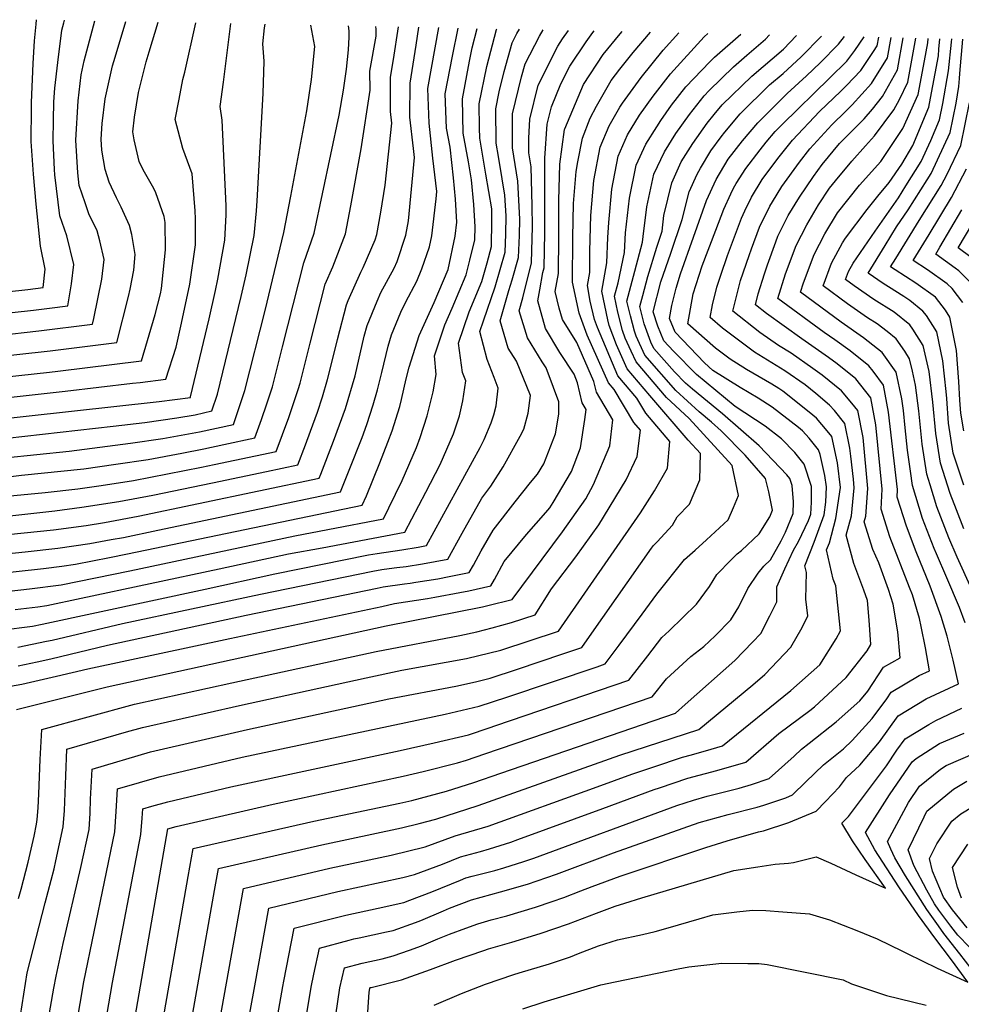
# Model space of a CAD drawing. Units: inches. Extents: x 2509004 to 2514404, y 1496381 to 1502211.
# Drawn here: x 2511515 to 2511925, y 1501709 to 1502137 of the extents above; entities that cross this region are included whole.
import ezdxf

# ---------------------------------------------------------------- set-up
doc = ezdxf.new("R2010")
doc.units = ezdxf.units.IN
doc.header["$MEASUREMENT"] = 0
doc.layers.add('tile_2729_16_contour_10ft', color=65, linetype='Continuous')

msp = doc.modelspace()

# ---------------------------------------------------------------- linework, layer by layer
at = {"layer": 'tile_2729_16_contour_10ft'}
for points, elevation in [([(2511498.91, 1502017.59), (2511518.96, 1502019.85), (2511525.65, 1502020.67), (2511526.48, 1502028.63), (2511524.44, 1502038.68), (2511522.6, 1502056.86), (2511521.43, 1502069.9), (2511520.41, 1502084.08), (2511520.5, 1502098.61), (2511520.55, 1502101.09), (2511521.29, 1502118.12), (2511521.82, 1502127.87), (2511522.57, 1502135.16), (2511522.73, 1502137.1)], 7930), ([(2511379.25, 1501940.41), (2511556.05, 1501960.33), (2511569.8, 1501962.02), (2511583.72, 1501963.97), (2511591.65, 1501965.34), (2511598.9, 1501966.97), (2511601.39, 1501974.25), (2511611.59, 1502016.75), (2511613.83, 1502026.24), (2511617.21, 1502043.34), (2511618.3, 1502053.97), (2511618.61, 1502058.35), (2511621.24, 1502104.95), (2511621.67, 1502119), (2511621.09, 1502126.67), (2511621.81, 1502133.5), (2511622.01, 1502135.14)], 8000), ([(2511384.13, 1501949.95), (2511576.01, 1501971.09), (2511589.55, 1501972.86), (2511589.64, 1501973.14), (2511597.7, 1502007.08), (2511600.46, 1502019.42), (2511601.52, 1502024.25), (2511604.5, 1502041.28), (2511605.03, 1502052.27), (2511605.1, 1502056.16), (2511603.42, 1502093.48), (2511602.45, 1502099.43), (2511603.93, 1502109.91), (2511607.14, 1502135.43)], 7990), ([(2511394.89, 1501969.33), (2511528.37, 1501983.9), (2511531.89, 1501984.32), (2511568.25, 1501988.8), (2511574.3, 1502008.94), (2511576.51, 1502017.9), (2511576.98, 1502020.27), (2511577.33, 1502023.03), (2511578.8, 1502037.11), (2511578.54, 1502048.96), (2511578.16, 1502051.51), (2511574.56, 1502061.82), (2511573.61, 1502063.77), (2511568.97, 1502071.84), (2511567.23, 1502075.49), (2511565.11, 1502084.92), (2511564.6, 1502088.31), (2511565.2, 1502094.73), (2511567.06, 1502105.44), (2511570.37, 1502118.76), (2511571.62, 1502123.18), (2511575.55, 1502136.06)], 7970), ([(2511400.33, 1501979.12), (2511526.04, 1501992.83), (2511528.63, 1501993.14), (2511557.6, 1501996.77), (2511562.65, 1502016.8), (2511563.36, 1502019.99), (2511564.93, 1502028.27), (2511565.6, 1502034.97), (2511564.05, 1502043.66), (2511563.14, 1502047.6), (2511559.49, 1502055.56), (2511557.44, 1502059.71), (2511554.32, 1502066.52), (2511552.5, 1502071.94), (2511551.02, 1502080.4), (2511550.85, 1502085.12), (2511551.19, 1502092), (2511552.51, 1502102.69), (2511555.77, 1502117.09), (2511556.8, 1502120.88), (2511561.52, 1502136.33)], 7960), ([(2511429.04, 1501912.28), (2511530.59, 1501923.63), (2511542.45, 1501925.14), (2511558.51, 1501927.62), (2511573.24, 1501930.44), (2511599.17, 1501935.8), (2511622.69, 1501940.71), (2511636.19, 1501943.56), (2511639.56, 1501952.22), (2511641.78, 1501958.21), (2511644.8, 1501966.47), (2511646.97, 1501973.12), (2511649.17, 1501980.61), (2511651.95, 1501991.58), (2511653.44, 1501997.98), (2511657.33, 1502013.06), (2511658.12, 1502014.98), (2511663.55, 1502027.27), (2511664.67, 1502029.33), (2511669.82, 1502041.42), (2511670.59, 1502043.69), (2511672.27, 1502053.47), (2511674.15, 1502065.13), (2511677.14, 1502092.15), (2511676.54, 1502097.19), (2511676.44, 1502112.04), (2511677.81, 1502119.8), (2511680.02, 1502133.99)], 8040), ([(2511485.34, 1501970.01), (2511535.14, 1501975.61), (2511564.41, 1501979.02), (2511567.77, 1501979.42), (2511578.9, 1501980.83), (2511583.31, 1501994.73), (2511585.76, 1502005.14), (2511589.31, 1502022.06), (2511591.73, 1502039.21), (2511591.76, 1502050.57), (2511591.7, 1502053.99), (2511590.35, 1502070.09), (2511586.3, 1502081.09), (2511582.89, 1502093.68), (2511584.61, 1502102.55), (2511586.28, 1502111.08), (2511587.16, 1502114.32), (2511591.99, 1502135.73)], 7980), ([(2511487.91, 1501997.8), (2511523.68, 1502001.83), (2511546.95, 1502004.74), (2511547.55, 1502007.22), (2511551.05, 1502024.34), (2511552.14, 1502032.79), (2511550.2, 1502040.98), (2511549.05, 1502045.32), (2511545.49, 1502052.65), (2511543.81, 1502057.5), (2511541.26, 1502065.08), (2511540.65, 1502070.55), (2511539.71, 1502084.74), (2511540.72, 1502101.78), (2511542.08, 1502113.13), (2511543.46, 1502119.21), (2511547.97, 1502136.6)], 7950), ([(2511491.15, 1501903.01), (2511517.78, 1501905.76), (2511531.96, 1501907.37), (2511545.83, 1501909.35), (2511555.18, 1501911.05), (2511560.47, 1501912.02), (2511575.43, 1501915.16), (2511654.83, 1501931.85), (2511658.61, 1501941.21), (2511664.13, 1501955.49), (2511666.16, 1501961.07), (2511669.02, 1501969.7), (2511670.93, 1501976.24), (2511672.77, 1501983.75), (2511675.43, 1501995.13), (2511676.98, 1502000.08), (2511681.05, 1502009.94), (2511683.12, 1502014.44), (2511687.94, 1502023.47), (2511690.13, 1502028.78), (2511693.44, 1502038.39), (2511694.41, 1502043.17), (2511696.36, 1502059.22), (2511696.66, 1502062.41), (2511694.95, 1502076.85), (2511693.29, 1502092.18), (2511692.71, 1502107.18), (2511697.45, 1502133.64)], 8060), ([(2511491.22, 1501894.72), (2511525.73, 1501898.49), (2511533.75, 1501899.51), (2511539.59, 1501900.34), (2511554.37, 1501903.23), (2511562.17, 1501904.81), (2511664.15, 1501926), (2511666.06, 1501930.12), (2511671.9, 1501944.38), (2511675.32, 1501953.35), (2511677.18, 1501958.41), (2511680.55, 1501968.97), (2511681.35, 1501971.97), (2511683.38, 1501980.99), (2511684.61, 1501986.04), (2511688.92, 1501999.82), (2511695.45, 1502014.17), (2511701.51, 1502028.53), (2511704.63, 1502042.95), (2511705.38, 1502049.12), (2511704.76, 1502059.09), (2511703.89, 1502068.31), (2511702.4, 1502081.65), (2511700.89, 1502089.91), (2511700.29, 1502104.91), (2511703.4, 1502121.3), (2511705.85, 1502133.47)], 8070), ([(2511493.06, 1501886.63), (2511519.57, 1501889.61), (2511533.35, 1501891.35), (2511563.17, 1501897.49), (2511634.96, 1501912.75), (2511649.23, 1501915.48), (2511673.47, 1501920.15), (2511675.82, 1501924.89), (2511681.58, 1501936.7), (2511687.85, 1501951.14), (2511689.41, 1501955.47), (2511692.42, 1501964.87), (2511695.01, 1501975.35), (2511696.42, 1501982.9), (2511695.56, 1501990.91), (2511700.09, 1502004.45), (2511703.34, 1502011.72), (2511706.36, 1502018.92), (2511709.33, 1502026.1), (2511710.99, 1502032.52), (2511713.23, 1502041.34), (2511713.33, 1502046.99), (2511712.73, 1502056.71), (2511711.71, 1502067.46), (2511710.39, 1502075.33), (2511708.1, 1502087.75), (2511707.82, 1502102.66), (2511710.91, 1502119.06), (2511712.07, 1502124.85), (2511714.24, 1502133.31)], 8080), ([(2511493.42, 1502007.71), (2511521.31, 1502010.87), (2511528.4, 1502011.72), (2511536.3, 1502012.7), (2511537.85, 1502022.2), (2511538.92, 1502030.64), (2511535.83, 1502043.17), (2511532.83, 1502051.85), (2511530.72, 1502069.6), (2511530.55, 1502072.03), (2511529.95, 1502084.41), (2511530.11, 1502093.42), (2511530.26, 1502101.42), (2511530.66, 1502107.34), (2511532, 1502118.48), (2511533.75, 1502132.49), (2511534.59, 1502135.76), (2511534.81, 1502136.86)], 7940), ([(2511497.4, 1501912.03), (2511530.14, 1501915.34), (2511544.25, 1501917.24), (2511552.17, 1501918.48), (2511566.86, 1501921.24), (2511645.51, 1501937.71), (2511646.26, 1501939.56), (2511651.81, 1501953.85), (2511656.97, 1501968.09), (2511661.1, 1501982.2), (2511665.14, 1501999.54), (2511666.33, 1502004.15), (2511670.69, 1502014.71), (2511672.37, 1502018.53), (2511678.09, 1502029.04), (2511679.35, 1502031.98), (2511683.19, 1502043.42), (2511684.27, 1502049.71), (2511686.98, 1502077.15), (2511686.54, 1502081.1), (2511684.92, 1502094.68), (2511685.13, 1502109.45), (2511687.61, 1502126.02), (2511688.79, 1502133.81)], 8050), ([(2511507.16, 1501871.71), (2511520.88, 1501873.38), (2511525.08, 1501874.23), (2511595.98, 1501889.51), (2511626.21, 1501896.23), (2511667, 1501904.43), (2511670.65, 1501905.02), (2511681.41, 1501906.62), (2511688.59, 1501907.78), (2511692.12, 1501908.45), (2511715.52, 1501951.08), (2511717.27, 1501954.62), (2511720.24, 1501961.81), (2511721.35, 1501965.34), (2511722.44, 1501969.18), (2511723.27, 1501976.85), (2511721.51, 1501981.5), (2511718.52, 1501989.38), (2511715.34, 1502001.46), (2511716.98, 1502006.21), (2511722.01, 1502020.98), (2511726.33, 1502036.04), (2511726.69, 1502043.81), (2511726.74, 1502051.83), (2511726.19, 1502060.87), (2511724.98, 1502067.87), (2511723.38, 1502077.68), (2511722.47, 1502083.45), (2511722.26, 1502098.34), (2511723.76, 1502105.76), (2511725.93, 1502114.56), (2511729.38, 1502127.08), (2511731.47, 1502131.11), (2511732.5, 1502132.91)], 8100), ([(2511508.78, 1501946.55), (2511536.88, 1501949.57), (2511563.52, 1501952.98), (2511577.51, 1501955.02), (2511593.56, 1501957.85), (2511608.22, 1501961.12), (2511613.25, 1501975.83), (2511622.04, 1502010.61), (2511630.09, 1502044.57), (2511633.17, 1502060.31), (2511640.13, 1502097.42), (2511642.16, 1502111.09), (2511643.69, 1502125.47), (2511641.95, 1502134.74)], 8010), ([(2511509.86, 1501929.99), (2511526.45, 1501931.54), (2511540.61, 1501933.18), (2511550.78, 1501934.61), (2511564.87, 1501936.79), (2511579.59, 1501939.58), (2511594.4, 1501942.52), (2511599.94, 1501943.67), (2511626.87, 1501949.41), (2511632.35, 1501964.13), (2511636.35, 1501976.31), (2511637.24, 1501979.02), (2511641.61, 1501996.41), (2511648.16, 1502022.15), (2511651.46, 1502029.61), (2511657.01, 1502043.98), (2511659.27, 1502056.24), (2511663.74, 1502081), (2511667.71, 1502106.52), (2511667.55, 1502114.7), (2511670.24, 1502129.97), (2511670.23, 1502132.93), (2511670.2, 1502134.18)], 8030), ([(2511510.34, 1501938.37), (2511516.13, 1501939.02), (2511543.26, 1501941.89), (2511557.16, 1501943.8), (2511571.2, 1501945.92), (2511585.85, 1501948.61), (2511595.43, 1501950.47), (2511604.16, 1501952.34), (2511617.55, 1501955.26), (2511620.51, 1501963.24), (2511622.84, 1501970.1), (2511625.25, 1501977.42), (2511629.6, 1501994.81), (2511638.83, 1502031.39), (2511643.29, 1502044.28), (2511654.17, 1502095.59), (2511656.04, 1502106.47), (2511657.37, 1502115.55), (2511658.3, 1502124), (2511658.59, 1502129.47), (2511658.5, 1502132.32), (2511658.22, 1502134.42)], 8020), ([(2511513.39, 1501880.7), (2511523.23, 1501881.89), (2511527.13, 1501882.39), (2511542.11, 1501885.54), (2511602.09, 1501898.31), (2511632.15, 1501904.8), (2511646.83, 1501907.53), (2511682.79, 1501914.3), (2511691.9, 1501931.71), (2511698.13, 1501943.71), (2511703.87, 1501957.03), (2511706.54, 1501964.89), (2511707.92, 1501971.44), (2511709.26, 1501980.01), (2511707.86, 1501983.69), (2511706.07, 1501996.52), (2511710.69, 1502010.11), (2511716.22, 1502023.32), (2511718.53, 1502031.36), (2511720.36, 1502038.45), (2511720.57, 1502049.69), (2511720.57, 1502054.81), (2511717.95, 1502069.97), (2511715.32, 1502085.59), (2511715.23, 1502090.1), (2511715.04, 1502100.5), (2511718.42, 1502116.81), (2511722.63, 1502132.87), (2511722.71, 1502133.13)], 8090), ([(2511503.03, 1501845.84), (2511516.36, 1501848.16), (2511531.37, 1501851.64), (2511544.97, 1501854.86), (2511606.64, 1501868.02), (2511672.71, 1501882.03), (2511678.22, 1501883.2), (2511692.58, 1501885.5), (2511695.82, 1501886.02), (2511706.67, 1501887.98), (2511710.51, 1501888.77), (2511720.08, 1501890.89), (2511721.64, 1501893.72), (2511725.85, 1501901.56), (2511735.64, 1501913.34), (2511744.08, 1501922.82), (2511745.73, 1501924.92), (2511747.24, 1501927.12), (2511755.16, 1501940.67), (2511759.08, 1501951), (2511760.99, 1501963.24), (2511761.6, 1501967.63), (2511759.87, 1501970.54), (2511757.73, 1501979.26), (2511756.36, 1501983), (2511750.04, 1501992.41), (2511743.86, 1502002.9), (2511740.51, 1502014.89), (2511741.35, 1502019.6), (2511742.76, 1502027.22), (2511743.33, 1502029.17), (2511743.57, 1502044.43), (2511743.53, 1502051.46), (2511743.56, 1502076.95), (2511744.61, 1502091.66), (2511746.45, 1502099.19), (2511750.52, 1502109.18), (2511754.49, 1502116.94), (2511761.59, 1502127.48), (2511764.49, 1502131.51), (2511765.06, 1502132.19)], 8130), ([(2511513.99, 1501837.2), (2511553.37, 1501847.05), (2511674.57, 1501873.61), (2511716.45, 1501881.84), (2511718.86, 1501882.38), (2511729.4, 1501885.04), (2511751.29, 1501914.42), (2511761.43, 1501928.82), (2511764.75, 1501934.95), (2511771.76, 1501951.76), (2511773.12, 1501963.19), (2511765.97, 1501975.19), (2511764.84, 1501979.81), (2511757.43, 1501996.79), (2511751.21, 1502006.82), (2511749.83, 1502011.67), (2511748.08, 1502018.93), (2511749.47, 1502026.7), (2511749.62, 1502042.59), (2511749.59, 1502058.56), (2511750.07, 1502074.32), (2511752.19, 1502089.39), (2511752.26, 1502089.7), (2511760.31, 1502108.96), (2511768.92, 1502121.91), (2511776.32, 1502130.92), (2511777.15, 1502131.92)], 8140), ([(2511514.61, 1501864.32), (2511526.96, 1501866.82), (2511529.5, 1501867.37), (2511560.06, 1501874.57), (2511619.99, 1501887.27), (2511668.82, 1501897.29), (2511672.69, 1501897.99), (2511676, 1501898.49), (2511679.22, 1501898.95), (2511683.25, 1501899.4), (2511690.44, 1501900.53), (2511701.44, 1501902.59), (2511707.65, 1501913.87), (2511716.26, 1501929.03), (2511720.14, 1501934.31), (2511725.4, 1501942.68), (2511732.87, 1501956.05), (2511734.47, 1501959.12), (2511736.38, 1501966.04), (2511737.31, 1501973.69), (2511731.24, 1501988.66), (2511727.59, 1501994.22), (2511724.21, 1502006.2), (2511727.97, 1502019.33), (2511729.34, 1502024.06), (2511732.1, 1502033.71), (2511732.55, 1502043.22), (2511732.78, 1502050.39), (2511731.83, 1502066.96), (2511729.55, 1502081.33), (2511729.47, 1502096.18), (2511733.45, 1502112.31), (2511734.99, 1502117.91), (2511741.23, 1502129.93), (2511742.8, 1502132.68)], 8110), ([(2511514.71, 1501856.2), (2511522.92, 1501857.88), (2511528.9, 1501859.21), (2511553.56, 1501865.2), (2511613.84, 1501878.19), (2511670.68, 1501889.99), (2511673.35, 1501890.48), (2511682.53, 1501891.82), (2511685.1, 1501892.1), (2511687.52, 1501892.49), (2511697.07, 1501894.01), (2511702.01, 1501894.94), (2511710.76, 1501896.74), (2511712.52, 1501899.93), (2511715.97, 1501906.21), (2511721.09, 1501915.19), (2511730.73, 1501927.42), (2511737.4, 1501935.86), (2511740.41, 1501939.53), (2511743.12, 1501944.05), (2511748.19, 1501957.08), (2511749.61, 1501965.53), (2511749.71, 1501970.9), (2511747.4, 1501977.23), (2511744.19, 1501985.74), (2511742.43, 1501988.36), (2511736.08, 1501998.75), (2511732.42, 1502010.58), (2511734.04, 1502016.12), (2511737.73, 1502031.44), (2511738.2, 1502047.21), (2511738.1, 1502056.13), (2511737.59, 1502073.19), (2511736.64, 1502079.21), (2511736.61, 1502085.53), (2511737.04, 1502093.92), (2511740.64, 1502108.68), (2511749.16, 1502125.65), (2511751.24, 1502128.73), (2511753.91, 1502132.44)], 8120), ([(2511514.79, 1501755), (2511516.07, 1501759.1), (2511519.04, 1501770.77), (2511521.65, 1501782.17), (2511522.74, 1501787.3), (2511523.02, 1501789.31), (2511523.37, 1501794.38), (2511523.75, 1501800.56), (2511524.29, 1501815.49), (2511524.96, 1501828.55), (2511565.24, 1501839.46), (2511607.55, 1501848.77), (2511670.26, 1501862.39), (2511706.64, 1501869.39), (2511714.05, 1501871), (2511720.7, 1501872.62), (2511729.06, 1501874.96), (2511739.32, 1501878.31), (2511746.45, 1501889.61), (2511757.05, 1501903.52), (2511767.09, 1501917.42), (2511778.98, 1501937.02), (2511783.71, 1501947.15), (2511785.11, 1501958.58), (2511782.23, 1501961.98), (2511773.64, 1501976.33), (2511771.22, 1501979.19), (2511762.04, 1501999.87), (2511758.45, 1502009.51), (2511755.65, 1502022.97), (2511755.68, 1502042.45), (2511756.04, 1502057.23), (2511757.15, 1502071.12), (2511757.95, 1502075.37), (2511759.91, 1502085.58), (2511763.24, 1502094.26), (2511766.09, 1502099.56), (2511772.46, 1502110.7), (2511776.1, 1502115.52), (2511781.98, 1502122.83), (2511789.46, 1502131.65)], 8150), ([(2511515.77, 1501704.16), (2511518.59, 1501722.67), (2511526.46, 1501753.15), (2511530.31, 1501767.97), (2511531.12, 1501771.33), (2511534.24, 1501786.17), (2511534.84, 1501793.26), (2511535.36, 1501808.29), (2511535.93, 1501819.91), (2511561.76, 1501827.42), (2511568.71, 1501829.29), (2511610.92, 1501838.88), (2511665.87, 1501850.97), (2511681.47, 1501854.27), (2511709.57, 1501859.36), (2511724.47, 1501863.02), (2511749.49, 1501871.2), (2511785.11, 1501922.69), (2511791.22, 1501932.3), (2511796.93, 1501942.06), (2511797.84, 1501953.67), (2511787.44, 1501965.96), (2511783.51, 1501972.53), (2511775.25, 1501982.27), (2511766.53, 1502003.29), (2511765.23, 1502006.77), (2511763.3, 1502014.66), (2511762.12, 1502021.58), (2511763.1, 1502027.19), (2511763.09, 1502036.44), (2511763.63, 1502052.02), (2511764.91, 1502067.22), (2511767.65, 1502081.7), (2511771.51, 1502091), (2511776.15, 1502099), (2511777.36, 1502100.8), (2511785.39, 1502112.02), (2511794.99, 1502123.89), (2511801.76, 1502131.37)], 8160), ([(2511527.75, 1501701.9), (2511530.2, 1501716.03), (2511531.17, 1501721.27), (2511534.21, 1501735.49), (2511542, 1501768.51), (2511545.56, 1501785.06), (2511546.03, 1501792.15), (2511546.2, 1501798.22), (2511546.89, 1501811.26), (2511572.26, 1501818.84), (2511614.44, 1501828.54), (2511675.85, 1501841.82), (2511704.94, 1501847.29), (2511713.49, 1501849.26), (2511719.78, 1501850.82), (2511731.72, 1501854.77), (2511751.37, 1501861.32), (2511759.67, 1501864.09), (2511763.94, 1501870.3), (2511789.89, 1501907.32), (2511790.79, 1501908.47), (2511792.36, 1501910.15), (2511799.05, 1501917.32), (2511801.09, 1501921.02), (2511806.43, 1501926.44), (2511810.9, 1501937.03), (2511811.23, 1501948.51), (2511805.79, 1501954.34), (2511789.18, 1501973.68), (2511779.29, 1501985.34), (2511774.76, 1501995.73), (2511771.55, 1502004.21), (2511770.94, 1502006.65), (2511768.36, 1502019.06), (2511770.53, 1502031.44), (2511771.01, 1502042.38), (2511771.4, 1502048.98), (2511772.64, 1502063.35), (2511775.45, 1502077.78), (2511779.51, 1502086.98), (2511784.73, 1502095.6), (2511790.61, 1502103.89), (2511798.23, 1502113.62), (2511812.82, 1502129.63), (2511814.42, 1502131.09)], 8170), ([(2511529.13, 1501635.73), (2511543.27, 1501718.76), (2511556.73, 1501783.96), (2511557.34, 1501792.81), (2511557.86, 1501802.62), (2511567.42, 1501805.43), (2511575.98, 1501807.9), (2511612.12, 1501816.42), (2511700.25, 1501835.1), (2511715.08, 1501838.57), (2511727.03, 1501842.56), (2511766.26, 1501855.77), (2511769.84, 1501856.98), (2511775.93, 1501865.15), (2511785.91, 1501878.69), (2511792.19, 1501887.34), (2511804.22, 1501902.34), (2511808.85, 1501906.4), (2511813.8, 1501910.95), (2511823.21, 1501919.64), (2511825.62, 1501925.03), (2511827.75, 1501930.19), (2511825.01, 1501943.21), (2511806.34, 1501963.74), (2511796.47, 1501972.84), (2511783.22, 1501988.33), (2511781.06, 1501993.01), (2511778.53, 1501998.6), (2511777.28, 1502001.9), (2511775.25, 1502009.93), (2511773.84, 1502016.85), (2511775.38, 1502022.63), (2511778.25, 1502035.86), (2511778.68, 1502044.47), (2511780.32, 1502059.49), (2511783.26, 1502073.86), (2511787.4, 1502083.02), (2511792.19, 1502090.48), (2511794.03, 1502093.21), (2511798.59, 1502099.88), (2511804.91, 1502107.95), (2511815.25, 1502118.78), (2511817.26, 1502120.78), (2511828.7, 1502130.77), (2511828.7, 1502130.77)], 8180), ([(2511543.61, 1501647.61), (2511555.72, 1501718.47), (2511567.98, 1501782.85), (2511568.61, 1501789.93), (2511568.83, 1501793.98), (2511572.75, 1501795.13), (2511579.69, 1501797.02), (2511607.16, 1501803.51), (2511680.72, 1501819.38), (2511695.48, 1501822.66), (2511710.34, 1501826.23), (2511719.32, 1501829.22), (2511722.28, 1501830.21), (2511780.02, 1501849.87), (2511788.29, 1501860.56), (2511794.36, 1501868.48), (2511797.63, 1501871.42), (2511809.47, 1501882.98), (2511815.15, 1501890.61), (2511818.36, 1501895.89), (2511824.55, 1501902.3), (2511827.18, 1501904.85), (2511829.07, 1501906.35), (2511836.66, 1501913.5), (2511841.38, 1501920.96), (2511842.55, 1501923.8), (2511840.95, 1501931.89), (2511839.47, 1501937.64), (2511830.67, 1501947.7), (2511820.22, 1501958.39), (2511815.97, 1501962.1), (2511810.6, 1501966.54), (2511800.47, 1501975.88), (2511787.05, 1501991.25), (2511783.24, 1501999.49), (2511782.5, 1502001.62), (2511780.79, 1502008.34), (2511779.26, 1502014.66), (2511782.63, 1502027.7), (2511786.04, 1502040.32), (2511786.31, 1502042.79), (2511787.92, 1502055.68), (2511791, 1502069.98), (2511795.62, 1502079.6), (2511800.51, 1502087.68), (2511806.45, 1502095.94), (2511812.84, 1502103.97), (2511815.03, 1502106.26), (2511825.49, 1502116.65), (2511831.31, 1502121.74), (2511839.4, 1502128.69), (2511841.25, 1502130.5)], 8190), ([(2511564.98, 1501700.22), (2511579.8, 1501785.33), (2511583.33, 1501786.32), (2511602.25, 1501790.73), (2511625.5, 1501796.04), (2511682, 1501808.16), (2511690.67, 1501810.16), (2511705.61, 1501813.93), (2511709.51, 1501815.17), (2511717.53, 1501817.84), (2511790.19, 1501842.76), (2511796.42, 1501850.54), (2511806.98, 1501860.17), (2511812.62, 1501864.58), (2511817.62, 1501869.16), (2511824.42, 1501876.16), (2511827.83, 1501881.83), (2511831.73, 1501889.79), (2511836.33, 1501896.44), (2511838.78, 1501899.55), (2511841.66, 1501902.3), (2511846.28, 1501910.46), (2511848.12, 1501914.34), (2511851.54, 1501922.38), (2511851.57, 1501927.43), (2511851.07, 1501934.52), (2511850.08, 1501937.59), (2511848.77, 1501939.2), (2511836.67, 1501951.81), (2511820.78, 1501965.76), (2511807.77, 1501976.53), (2511804.68, 1501979.09), (2511799.94, 1501983.96), (2511790.88, 1501994.17), (2511789.61, 1501996.92), (2511786.81, 1502004.91), (2511784.91, 1502012.37), (2511786.11, 1502017.19), (2511788.31, 1502025.41), (2511792.23, 1502038.23), (2511794.51, 1502045.17), (2511795.36, 1502051.94), (2511798.74, 1502066.1), (2511802.89, 1502075.25), (2511807.82, 1502083.24), (2511814.13, 1502092.08), (2511817.19, 1502095.87), (2511820.65, 1502100.05), (2511833.54, 1502112.61), (2511847.36, 1502124.25), (2511853, 1502130.23)], 8200), ([(2511567.63, 1501644.4), (2511588.6, 1501764.57), (2511590.76, 1501776.69), (2511643.19, 1501788.59), (2511680.6, 1501796.44), (2511685.85, 1501797.61), (2511700.9, 1501801.66), (2511712.77, 1501805.44), (2511724.44, 1501809.45), (2511800.37, 1501835.65), (2511804.49, 1501839.29), (2511826.11, 1501858.43), (2511833.75, 1501866.44), (2511837.38, 1501870.25), (2511841.41, 1501877.95), (2511844.36, 1501884.03), (2511844.44, 1501890.56), (2511847.86, 1501898.27), (2511851.61, 1501906.41), (2511853.74, 1501910.17), (2511858.1, 1501919.39), (2511859.19, 1501922.09), (2511859.44, 1501927.28), (2511859.41, 1501934.2), (2511856.31, 1501943.82), (2511852.2, 1501948.87), (2511846.39, 1501954.92), (2511839.39, 1501960.35), (2511826.24, 1501968.85), (2511809.51, 1501982.77), (2511799.53, 1501993.04), (2511795.25, 1501997.5), (2511792.65, 1502003.83), (2511790.65, 1502010.06), (2511793.94, 1502023.13), (2511798.3, 1502035.65), (2511803.31, 1502050.21), (2511806.3, 1502062.3), (2511809.79, 1502069.9), (2511811.18, 1502072.58), (2511815.66, 1502080.08), (2511820.23, 1502086.22), (2511821.8, 1502088.23), (2511828.41, 1502096.15), (2511841.23, 1502108.75), (2511847.17, 1502113.76), (2511854.93, 1502120.9), (2511863.79, 1502129.99)], 8210), ([(2511579.58, 1501642.8), (2511600.02, 1501758.42), (2511601.73, 1501768.05), (2511646.67, 1501778.36), (2511681.29, 1501785.74), (2511689.01, 1501787.59), (2511696.24, 1501789.53), (2511714.61, 1501795.45), (2511776.21, 1501817.35), (2511810.54, 1501828.54), (2511833.91, 1501847.97), (2511839.23, 1501852.44), (2511850.51, 1501864.26), (2511855.38, 1501872.82), (2511857.81, 1501877.89), (2511857.03, 1501885.14), (2511857.23, 1501896.76), (2511856.58, 1501899.59), (2511860.64, 1501909.91), (2511864.94, 1501921.87), (2511865.65, 1501927.38), (2511865.91, 1501933.96), (2511865.32, 1501938.86), (2511863.19, 1501948.05), (2511862.55, 1501950.06), (2511858.39, 1501955.16), (2511855.56, 1501958.36), (2511853.78, 1501959.76), (2511842.33, 1501968.64), (2511836.29, 1501972.54), (2511828.47, 1501977.14), (2511816.62, 1501984.57), (2511812.99, 1501987.85), (2511800.15, 1502001.24), (2511797.71, 1502007.21), (2511798.71, 1502012.81), (2511800.67, 1502020.42), (2511802.58, 1502026.61), (2511813.82, 1502058.52), (2511818, 1502067.66), (2511823.29, 1502076.52), (2511829.46, 1502084.39), (2511836.08, 1502092.31), (2511848.81, 1502104.95), (2511857.23, 1502112.7), (2511863.26, 1502118.37), (2511871.24, 1502126.46), (2511873.74, 1502129.77)], 8220), ([(2511594.83, 1501660.07), (2511612.7, 1501759.4), (2511650.15, 1501768.15), (2511676.74, 1501773.88), (2511691.6, 1501777.44), (2511704.57, 1501782.25), (2511718.92, 1501786.4), (2511766.33, 1501803.53), (2511781.43, 1501809.08), (2511790.97, 1501812.32), (2511803.35, 1501816.44), (2511807.37, 1501817.49), (2511815.88, 1501820), (2511820.72, 1501821.43), (2511850.51, 1501845.5), (2511863.09, 1501856.59), (2511870.23, 1501867.95), (2511872.11, 1501871.37), (2511869.99, 1501890.94), (2511868.83, 1501893.92), (2511866.02, 1501906.61), (2511867.22, 1501909.66), (2511870.09, 1501920.16), (2511872.09, 1501933.72), (2511870.81, 1501944.36), (2511868.32, 1501955.83), (2511866.29, 1501958.33), (2511861.62, 1501963.8), (2511858.44, 1501966.48), (2511846.96, 1501975.54), (2511845.22, 1501976.77), (2511842.27, 1501978.58), (2511831.27, 1501985.04), (2511824.06, 1501989.56), (2511817.69, 1501994.33), (2511805.69, 1502004.85), (2511808.01, 1502017.93), (2511811.95, 1502030.09), (2511817.89, 1502045.57), (2511821.43, 1502054.71), (2511824.33, 1502061.33), (2511825.51, 1502063.9), (2511826.66, 1502065.84), (2511830.87, 1502072.45), (2511837.13, 1502080.54), (2511839.81, 1502083.79), (2511843.7, 1502088.48), (2511846.77, 1502091.5), (2511867.37, 1502111.8), (2511874.82, 1502119.14), (2511878.32, 1502123.72), (2511882.27, 1502129.58)], 8230), ([(2511606.84, 1501658.46), (2511617.51, 1501717.04), (2511623.67, 1501750.76), (2511653.6, 1501757.99), (2511681.83, 1501764.15), (2511686.97, 1501765.39), (2511699.15, 1501770), (2511706.93, 1501773.15), (2511715.63, 1501775.43), (2511719.5, 1501776.54), (2511728.81, 1501779.49), (2511731.9, 1501780.62), (2511768.77, 1501794.1), (2511791.03, 1501802.37), (2511793.34, 1501803.16), (2511805.73, 1501807.26), (2511818.32, 1501810.59), (2511830.9, 1501814.33), (2511845.23, 1501826.75), (2511858.66, 1501836.69), (2511860.75, 1501838.34), (2511862.83, 1501840.19), (2511874.56, 1501851.13), (2511883.59, 1501862.64), (2511885.24, 1501865.38), (2511884.56, 1501876.06), (2511883.79, 1501884.64), (2511882.15, 1501889.05), (2511877.89, 1501900.66), (2511874.53, 1501912.94), (2511876.79, 1501921.42), (2511878.05, 1501933.49), (2511877.68, 1501937.26), (2511876.61, 1501947.34), (2511876.08, 1501950.84), (2511873.97, 1501961.48), (2511869.4, 1501967.11), (2511867.34, 1501969.52), (2511861.32, 1501974.6), (2511856.66, 1501978.28), (2511847.93, 1501984.42), (2511834.67, 1501992.55), (2511820.76, 1502002.98), (2511815.49, 1502007.61), (2511816.45, 1502013.14), (2511818.34, 1502020.84), (2511820.02, 1502026.04), (2511822.94, 1502034.56), (2511828.14, 1502048.45), (2511829.07, 1502050.87), (2511830.42, 1502053.94), (2511833.35, 1502059.96), (2511838.02, 1502067.67), (2511844.8, 1502076.69), (2511851.24, 1502084.7), (2511862.88, 1502097.14), (2511872.21, 1502106.04), (2511874.63, 1502108.42), (2511880.88, 1502114.98), (2511886.45, 1502123.2), (2511888.01, 1502125.76), (2511888.7, 1502129.44)], 8240), ([(2511617.28, 1501645.99), (2511629.68, 1501716.75), (2511630.14, 1501719.13), (2511634.63, 1501742.12), (2511657.09, 1501747.76), (2511671.21, 1501750.81), (2511682.33, 1501753.31), (2511684.92, 1501754.22), (2511694.51, 1501757.89), (2511706.88, 1501762.99), (2511709.32, 1501763.92), (2511712.04, 1501764.67), (2511721.92, 1501767.21), (2511725.79, 1501768.33), (2511734.38, 1501771.04), (2511738.74, 1501772.56), (2511801, 1501795.4), (2511808.19, 1501797.76), (2511814.19, 1501799.46), (2511828.07, 1501803.03), (2511833.33, 1501804.57), (2511841.07, 1501807.22), (2511851.96, 1501816.94), (2511855.07, 1501819.87), (2511858.39, 1501822.55), (2511870.13, 1501831.79), (2511880.41, 1501840.94), (2511883.99, 1501845.11), (2511890.76, 1501855.64), (2511897.96, 1501859.66), (2511896.99, 1501870.93), (2511894.99, 1501882.92), (2511892.92, 1501889.29), (2511888.76, 1501900.98), (2511886.11, 1501906.78), (2511882.36, 1501918.77), (2511883, 1501921.18), (2511883.9, 1501933.27), (2511881.84, 1501955.39), (2511879.62, 1501967.14), (2511876.96, 1501970.42), (2511872.45, 1501975.71), (2511864.15, 1501982.57), (2511860.02, 1501985.47), (2511850.64, 1501992.07), (2511845.08, 1501995.48), (2511836.99, 1502001.15), (2511825.28, 1502010.37), (2511828.66, 1502023.75), (2511832.34, 1502034.54), (2511833.44, 1502037.52), (2511836.91, 1502046.94), (2511841.32, 1502055.96), (2511842.51, 1502057.92), (2511846.61, 1502064.54), (2511854.22, 1502075.16), (2511858.73, 1502080.94), (2511868.36, 1502091.37), (2511874.43, 1502097.35), (2511877.19, 1502100.12), (2511885.57, 1502109.39), (2511892.41, 1502120.52), (2511894.05, 1502129.32)], 8250), ([(2511629.77, 1501641.83), (2511641.99, 1501716.47), (2511643.16, 1501722.13), (2511645.6, 1501733.47), (2511658.51, 1501736.92), (2511660.59, 1501737.46), (2511662.94, 1501737.97), (2511674.72, 1501740.49), (2511677.66, 1501741.15), (2511687.42, 1501744.57), (2511689.73, 1501745.45), (2511699.55, 1501749.68), (2511702.17, 1501750.74), (2511711.78, 1501754.4), (2511724.35, 1501757.84), (2511735.99, 1501761.21), (2511748.68, 1501765.61), (2511773.35, 1501774.92), (2511810.7, 1501788.07), (2511823.25, 1501791.53), (2511835.89, 1501794.69), (2511838.72, 1501795.59), (2511848.27, 1501798.83), (2511851.25, 1501800.11), (2511856.94, 1501805.8), (2511864.72, 1501813.13), (2511873.35, 1501820.1), (2511877.16, 1501823.66), (2511885.88, 1501833.28), (2511892.2, 1501841.79), (2511894.06, 1501844.68), (2511906.21, 1501851.94), (2511910.67, 1501853.97), (2511909.05, 1501863.98), (2511907.14, 1501873.33), (2511906.34, 1501876.78), (2511903.33, 1501887.03), (2511902.06, 1501890.17), (2511893.53, 1501912.3), (2511889.7, 1501924.24), (2511890.1, 1501933.03), (2511887.38, 1501960.93), (2511885.19, 1501972.7), (2511883.12, 1501975.51), (2511878.73, 1501980.92), (2511870.65, 1501987.51), (2511866.86, 1501990.22), (2511855.29, 1501998.35), (2511839.89, 1502009.33), (2511835.08, 1502013.12), (2511836.24, 1502017.9), (2511838.97, 1502026.65), (2511840.3, 1502030.55), (2511843.95, 1502040.48), (2511844.86, 1502042.95), (2511846.31, 1502045.89), (2511849.36, 1502051.93), (2511854.27, 1502059.88), (2511860.26, 1502068.93), (2511864.11, 1502074.09), (2511871.69, 1502083.25), (2511874.23, 1502085.95), (2511882.29, 1502094.05), (2511886, 1502098.21), (2511890.38, 1502103.67), (2511896.81, 1502115.27), (2511899.36, 1502129.2)], 8260), ([(2511647.79, 1501670.61), (2511654.54, 1501716.17), (2511656.57, 1501724.83), (2511664.18, 1501726.91), (2511672.91, 1501728.79), (2511677.71, 1501730.11), (2511684.78, 1501732.57), (2511690.04, 1501734.45), (2511697.09, 1501737.51), (2511702.2, 1501739.45), (2511709.29, 1501742.14), (2511714.49, 1501743.93), (2511720.24, 1501745.67), (2511727.03, 1501747.47), (2511739.52, 1501751.21), (2511746.74, 1501753.7), (2511751.87, 1501755.47), (2511759.18, 1501758.28), (2511764.09, 1501760.21), (2511776.38, 1501764.72), (2511813.52, 1501777.16), (2511822.83, 1501780.15), (2511836.37, 1501783.96), (2511838.53, 1501784.49), (2511849.55, 1501788.02), (2511861.42, 1501793), (2511865.56, 1501797.14), (2511871.62, 1501803.51), (2511874.68, 1501807.62), (2511880.39, 1501812.94), (2511888.96, 1501823.06), (2511897.16, 1501834.39), (2511909.25, 1501841.86), (2511923.39, 1501848.28), (2511920.95, 1501858.66), (2511918.46, 1501869.06), (2511915.84, 1501877.62), (2511911.05, 1501890.84), (2511904.95, 1501905.71), (2511900.75, 1501916.93), (2511896.72, 1501929.46), (2511896.87, 1501932.77), (2511892.93, 1501966.47), (2511890.74, 1501978.25), (2511886.25, 1501984.34), (2511884.41, 1501986.6), (2511876.24, 1501993.1), (2511869.57, 1501997.86), (2511864.99, 1502001.08), (2511844.87, 1502015.88), (2511848.17, 1502026.6), (2511852.75, 1502038.99), (2511857.42, 1502047.88), (2511862.51, 1502056.57), (2511867.32, 1502063.92), (2511869.87, 1502067.1), (2511876.98, 1502075.62), (2511882.87, 1502082.28), (2511886.86, 1502086.62), (2511895.21, 1502097.93), (2511897.63, 1502102.41), (2511901.3, 1502109.93), (2511902.51, 1502116.29), (2511904.8, 1502129.08)], 8270), ([(2511926.22, 1501874.88), (2511923.71, 1501881.5), (2511918.29, 1501894.41), (2511913.75, 1501904.8), (2511912.73, 1501907.25), (2511907.75, 1501920.17), (2511903.41, 1501934.57), (2511902.5, 1501940.86), (2511901.23, 1501949.88), (2511900.1, 1501959.68), (2511899.4, 1501967.22), (2511898.75, 1501972.3), (2511896.29, 1501983.8), (2511890.19, 1501992.37), (2511881.99, 1501998.84), (2511872.32, 1502005.61), (2511854.67, 1502018.64), (2511855.92, 1502022.71), (2511860.6, 1502035.05), (2511865.22, 1502043.97), (2511870.71, 1502053.18), (2511880.29, 1502065.11), (2511889.65, 1502075.4), (2511899.2, 1502089.82), (2511905.82, 1502104.55), (2511908.6, 1502119.2), (2511910, 1502126.99), (2511910.17, 1502128.96)], 8280), ([(2511929.09, 1501889.35), (2511922.81, 1501903.41), (2511919.08, 1501911.84), (2511913.86, 1501925.31), (2511910.99, 1501934.8), (2511909.57, 1501939.51), (2511907.55, 1501952.49), (2511906.08, 1501966.97), (2511904.64, 1501978.19), (2511903.29, 1501984.35), (2511902.11, 1501989.63), (2511900.02, 1501992.91), (2511896.19, 1501998.38), (2511892.33, 1502001.51), (2511888.03, 1502004.89), (2511883.72, 1502007.5), (2511875.12, 1502013.52), (2511864.46, 1502021.4), (2511868.15, 1502031.26), (2511872.94, 1502040.09), (2511874.18, 1502042.18), (2511883.61, 1502054.59), (2511888.31, 1502060.34), (2511893.27, 1502066.31), (2511898.73, 1502074.32), (2511903.45, 1502082.33), (2511910.38, 1502099.12), (2511910.69, 1502100.62), (2511914.58, 1502121.45), (2511914.83, 1502124.22), (2511915.23, 1502128.85)], 8290), ([(2511925.65, 1501915.77), (2511922.44, 1501923.99), (2511919.67, 1501931.15), (2511915.44, 1501944.22), (2511913.48, 1501957.25), (2511912.11, 1501970.74), (2511910.52, 1501984.07), (2511907.98, 1501995.5), (2511903.45, 1502002.59), (2511902.2, 1502004.39), (2511895.33, 1502009.95), (2511886.56, 1502015.49), (2511877.93, 1502021.44), (2511874.26, 1502024.16), (2511875.53, 1502027.55), (2511877.61, 1502031.3), (2511887.16, 1502045.16), (2511897.19, 1502059.63), (2511900.46, 1502064.84), (2511907.06, 1502075.48), (2511911.34, 1502084.55), (2511915.05, 1502093.56), (2511916.51, 1502100.73), (2511918.96, 1502114.88), (2511920.26, 1502127.27), (2511920.38, 1502128.74)], 8300), ([(2511925.6, 1501934.72), (2511922.58, 1501943.82), (2511921.01, 1501948.68), (2511919.05, 1501961.71), (2511918.3, 1501972.44), (2511917.98, 1501975.46), (2511916.46, 1501988.83), (2511913.85, 1502001.39), (2511909.37, 1502008.51), (2511907.9, 1502010.42), (2511902.2, 1502015), (2511899.6, 1502016.82), (2511892.94, 1502020.91), (2511890.59, 1502022.43), (2511884.05, 1502026.92), (2511891.4, 1502038.93), (2511896.38, 1502047.04), (2511901.53, 1502054.47), (2511909.68, 1502067.43), (2511911.44, 1502070.27), (2511919.72, 1502088), (2511922.34, 1502100.84), (2511923.49, 1502108.09), (2511923.8, 1502111.48), (2511923.86, 1502113.76), (2511925.18, 1502128.63)], 8310), ([(2511925.61, 1501958.34), (2511924.37, 1501965.97), (2511923.97, 1501971.72), (2511923.48, 1501979.86), (2511922.41, 1501993.23), (2511919.57, 1502007.78), (2511917.65, 1502010.84), (2511913.31, 1502016.46), (2511904.75, 1502022.58), (2511895.85, 1502028.3), (2511893.85, 1502029.67), (2511896.09, 1502033.34), (2511906.19, 1502049.8), (2511915.85, 1502065.01), (2511918.39, 1502069.89), (2511924.38, 1502082.46), (2511928.16, 1502100.95)], 8320), ([(2511925.22, 1502014.1), (2511920.54, 1502020.17), (2511918.48, 1502022.24), (2511909.91, 1502028.35), (2511903.64, 1502032.43), (2511910.56, 1502043.71), (2511920.29, 1502059.72), (2511926.8, 1502072.26)], 8330), ([(2511928.83, 1502022.5), (2511923.51, 1502027.87), (2511921.83, 1502029.04), (2511913.44, 1502035.19), (2511915.25, 1502038.14), (2511924.77, 1502054.4)], 8340), ([(2511928.78, 1502033.76), (2511923.23, 1502037.95), (2511929.56, 1502048.69)], 8350), ([(2511666.24, 1501699.05), (2511667.25, 1501714.31), (2511667.46, 1501715.87), (2511667.53, 1501716.18), (2511667.81, 1501716.26), (2511668.12, 1501716.33), (2511681.36, 1501719.66), (2511693.95, 1501724.11), (2511704.74, 1501728.19), (2511717, 1501732.36), (2511719.06, 1501733.05), (2511729.3, 1501736.01), (2511741.58, 1501739.74), (2511753.85, 1501743.92), (2511766.08, 1501748.65), (2511774.1, 1501751.6), (2511778.33, 1501752.96), (2511785.7, 1501755.24), (2511825.75, 1501767.2), (2511836.15, 1501768.83), (2511843.64, 1501770), (2511849.48, 1501770.43), (2511851.58, 1501770.63), (2511861.46, 1501773.06), (2511867.81, 1501770.36), (2511878.65, 1501765.33), (2511891.6, 1501759.51), (2511882.82, 1501771.93), (2511877.23, 1501780.08), (2511872.69, 1501787.8), (2511875.47, 1501790.73), (2511892.07, 1501812.73), (2511896.5, 1501819.44), (2511900.15, 1501824.49), (2511910.43, 1501830.69), (2511913.52, 1501832.39), (2511924.82, 1501837.76)], 8280), ([(2511695.43, 1501708.69), (2511707.33, 1501713.67), (2511717.84, 1501717.77), (2511730.11, 1501721.94), (2511732.36, 1501722.67), (2511745.65, 1501726.57), (2511754.66, 1501729.71), (2511758.24, 1501731.02), (2511766.89, 1501734.44), (2511775.15, 1501737), (2511786.01, 1501739.35), (2511791.54, 1501740.64), (2511797.15, 1501742.2), (2511810.65, 1501746.19), (2511816.56, 1501747.88), (2511827.07, 1501749.26), (2511833.83, 1501749.87), (2511839.57, 1501749.75), (2511846.97, 1501749.21), (2511858.54, 1501748.34), (2511867.29, 1501745.72), (2511879.1, 1501741.14), (2511887.94, 1501737.42), (2511898.95, 1501732.15), (2511901.08, 1501731.13), (2511914.1, 1501724.77), (2511927.33, 1501718.7), (2511920.27, 1501728.28), (2511913, 1501737.9), (2511905.95, 1501747.67), (2511897.44, 1501760.14), (2511886.94, 1501776.17), (2511882.98, 1501783.65), (2511893.33, 1501800.1), (2511903.18, 1501814.41), (2511905, 1501815.9), (2511915.13, 1501822.35), (2511925.75, 1501826.92)], 8290), ([(2511931.3, 1501721.37), (2511923.97, 1501730.94), (2511916.91, 1501739.72), (2511914.58, 1501743.05), (2511909.54, 1501750.25), (2511900.29, 1501764.89), (2511895.65, 1501772.66), (2511893.93, 1501776.4), (2511892.41, 1501779.86), (2511901.66, 1501796.75), (2511906.39, 1501803.78), (2511915.45, 1501811.23), (2511917.99, 1501812.85), (2511930.67, 1501818.36)], 8300), ([(2511928.06, 1501733.89), (2511923.1, 1501739.05), (2511919.98, 1501742.92), (2511914.75, 1501749.97), (2511912.87, 1501752.65), (2511909.51, 1501758.6), (2511903.92, 1501769.32), (2511901.43, 1501776.22), (2511908.4, 1501790.48), (2511909.64, 1501792.99), (2511921.1, 1501802.54), (2511926.99, 1501806.06)], 8310), ([(2511927.06, 1501742.32), (2511920.76, 1501750.13), (2511916.88, 1501755.54), (2511911.98, 1501766.86), (2511910.8, 1501772.45), (2511913.93, 1501778.76), (2511920.47, 1501788.68), (2511924.33, 1501791.83), (2511936.1, 1501798.92)], 8320), ([(2511924.57, 1501755.11), (2511922.89, 1501759.87), (2511920.67, 1501768.47), (2511927.35, 1501778.62)], 8330), ([(2511734.08, 1501707.07), (2511743.29, 1501710.03), (2511767.87, 1501717.44), (2511774.08, 1501718.74), (2511801.53, 1501724.47), (2511806.22, 1501725.28), (2511820.51, 1501726.84), (2511831.8, 1501726.79), (2511836.54, 1501726.69), (2511840.12, 1501726.29), (2511873.25, 1501719.59), (2511876.83, 1501717.91), (2511892.1, 1501712.77), (2511909.24, 1501708.67)], 8300)]:
    msp.add_lwpolyline(points, dxfattribs=dict(at, elevation=elevation))

doc.saveas('drawing.dxf')
